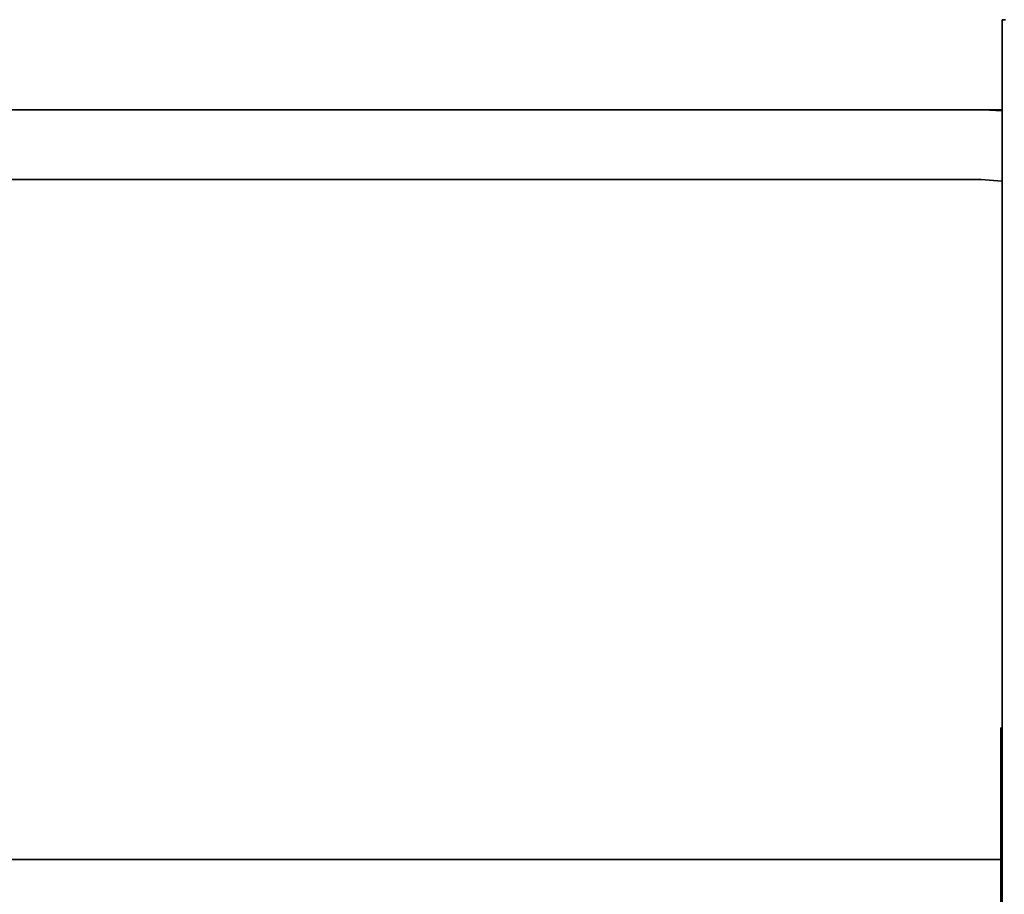
# Model space of a CAD drawing. Units: millimetres. Extents: x 1 to 117, y 0 to 195.
# Drawn here: x 74 to 82, y 51 to 59 of the extents above; entities that cross this region are included whole.
import ezdxf

# ---------------------------------------------------------------- set-up
doc = ezdxf.new("R2010")
doc.units = ezdxf.units.MM
doc.layers.add('tlustě plně', color=7, linetype='Continuous', lineweight=35)
doc.layers.add('Vrstva 1', color=7, linetype='Continuous')

# ---------------------------------------------------------------- blocks, each defined once
blk = doc.blocks.new('wo_02_01_front')
at = {"layer": 'tlustě plně'}
for p, q in [((6022.99, 995.62), (6022.99, 1049.62)), ((6022.99, 1049.62), (6024.99, 1049.62)), ((6011.49, 995.62), (4935.8, 995.62)), ((6022.99, 994.87), (6011.49, 995.62)), ((6022.99, 995.62), (6011.49, 995.62)), ((6023.26, 995.62), (6022.99, 995.62)), ((6022.99, 994.87), (6022.99, 995.62)), ((6023.26, 994.85), (6022.99, 994.87)), ((6022.99, 952.78), (6022.99, 994.87)), ((4935.8, 953.62), (6010.11, 953.62)), ((6010.11, 953.62), (6022.99, 952.78)), ((6022.99, 952.78), (6023.26, 952.76)), ((6022.99, 624.62), (6022.99, 952.78)), ((6022.99, 624.62), (6022.16, 624.62)), ((6022.16, 624.62), (6022.16, 545.58)), ((6023.26, 624.62), (6022.99, 624.62)), ((6022.99, 424.62), (6022.99, 624.62)), ((4930.8, 545.58), (6022.16, 545.58)), ((6022.16, 545.58), (6022.16, 503.66))]:
    blk.add_line(p, q, dxfattribs=at)

msp = doc.modelspace()

# ---------------------------------------------------------------- block references
at = {"layer": 'Vrstva 1', "xscale": 0.01344, "yscale": 0.01344, "zscale": 0.01344}
msp.add_blockref('wo_02_01_front', (1.1664, 44.4077), dxfattribs=at)

doc.saveas('drawing.dxf')
